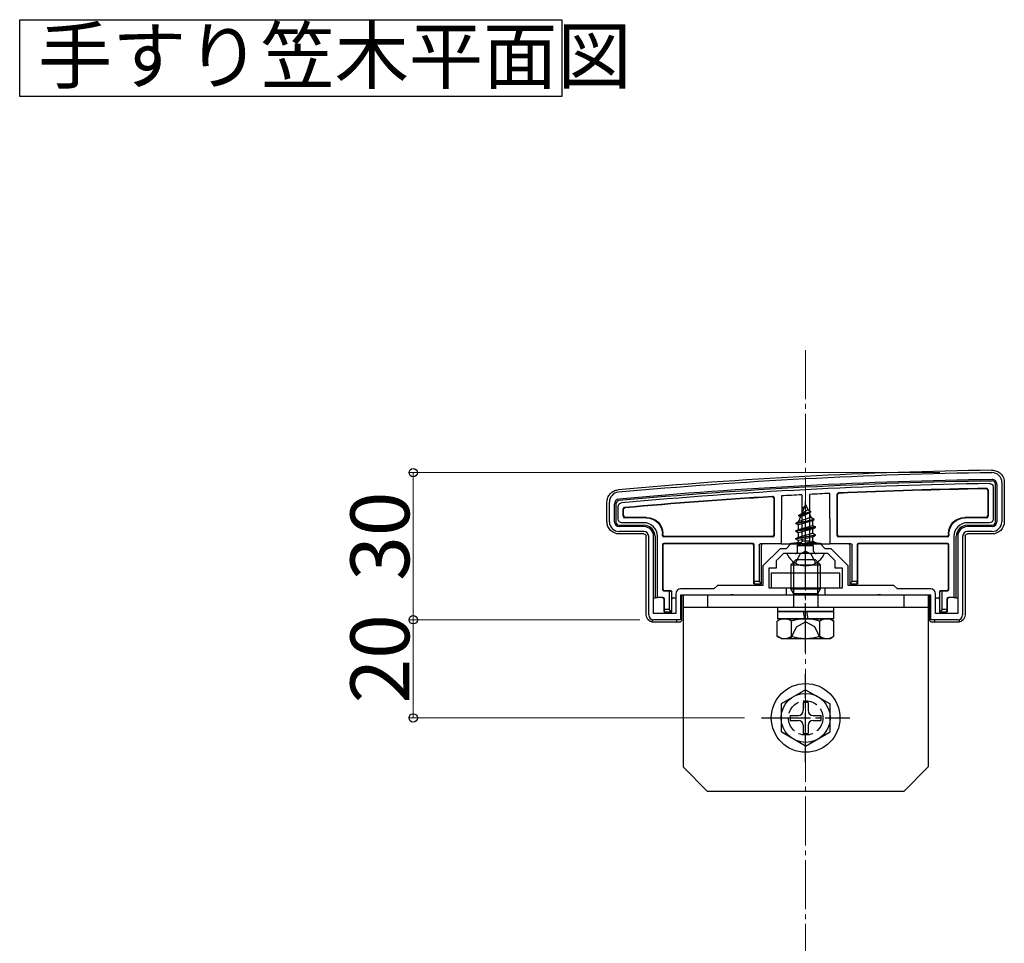
# Model space of a CAD drawing. Extents: x 0 to 1980, y 0 to 3204.
# Drawn here: x 1193 to 1394, y 1991 to 2180 of the extents above; entities that cross this region are included whole.
import ezdxf

# ---------------------------------------------------------------- set-up
doc = ezdxf.new("R2010")
doc.units = 0
doc.linetypes.add('YCENTER_1', pattern=[13, 10, -1, 1, -1])
doc.linetypes.add('YHIDDEN_1', pattern=[4, 3, -1])
doc.layers.add('USER1', color=3, linetype='CONTINUOUS')
for name, color, linetype, lineweight in [('YKK_11', 7, 'CONTINUOUS', 30), ('YKK_13', 4, 'CONTINUOUS', 30), ('YKK_D', 6, 'CONTINUOUS', 13), ('YSS_K', 3, 'CONTINUOUS', 13)]:
    doc.layers.add(name, color=color, linetype=linetype, lineweight=lineweight)
doc.styles.get("Standard").update_dxf_attribs({"font": 'txt', "bigfont": 'BIGFONT'})

msp = doc.modelspace()

# ---------------------------------------------------------------- linework, layer by layer
at = {"layer": 'USER1'}
for p, q in [((1192.91, 2163.88), (1192.91, 2179.52)), ((1192.91, 2179.52), (1303.46, 2179.52)), ((1303.46, 2179.52), (1303.46, 2163.88)), ((1303.46, 2163.88), (1192.91, 2163.88))]:
    msp.add_line(p, q, dxfattribs=at)
at = {"layer": 'YKK_11', "linetype": 'ByBlock', "lineweight": -2, "ltscale": 0.5}
for p, q in [((1392.14, 2084.78), (1392.14, 2077.18)), ((1393.14, 2085.18), (1393.14, 2077.18)), ((1313.14, 2077.18), (1313.14, 2081.18)), ((1314.14, 2077.18), (1314.14, 2080.78)), ((1320.14, 2076.18), (1315.14, 2076.18)), ((1391.14, 2076.18), (1386.14, 2076.18)), ((1320.14, 2075.18), (1315.14, 2075.18)), ((1321.14, 2058.18), (1321.14, 2074.18)), ((1322.14, 2058.48), (1322.14, 2074.18)), ((1384.14, 2074.18), (1384.14, 2058.48)), ((1384.14, 2074.18), (1384.14, 2058.48)), ((1385.14, 2074.18), (1385.14, 2058.18)), ((1391.14, 2075.18), (1386.14, 2075.18)), ((1347.94, 2071.68), (1344.44, 2068.18)), ((1349.14, 2071.68), (1347.94, 2071.68)), ((1350.14, 2072.68), (1349.14, 2071.68)), ((1356.14, 2072.68), (1350.14, 2072.68)), ((1357.14, 2071.68), (1356.14, 2072.68)), ((1358.34, 2071.68), (1357.14, 2071.68)), ((1361.84, 2068.18), (1358.34, 2071.68)), ((1348.64, 2070.68), (1347.14, 2069.18)), ((1352.68, 2070.68), (1348.64, 2070.68)), ((1352.86, 2070.8), (1352.68, 2070.68)), ((1353.41, 2070.8), (1352.86, 2070.8)), ((1353.6, 2070.68), (1353.41, 2070.8)), ((1357.64, 2070.68), (1353.6, 2070.68)), ((1359.14, 2069.18), (1357.64, 2070.68)), ((1344.44, 2068.18), (1344.44, 2064.18)), ((1347.14, 2067.68), (1345.64, 2067.68)), ((1345.64, 2067.68), (1345.64, 2063.68)), ((1347.14, 2069.18), (1347.14, 2067.68)), ((1359.14, 2067.68), (1359.14, 2069.18)), ((1360.64, 2067.68), (1359.14, 2067.68)), ((1360.64, 2063.68), (1360.64, 2067.68)), ((1361.84, 2064.18), (1361.84, 2068.18)), ((1335.14, 2064.18), (1334.44, 2063.48)), ((1344.44, 2064.18), (1335.14, 2064.18)), ((1345.64, 2063.68), (1349.14, 2063.68)), ((1349.14, 2063.68), (1349.14, 2062.18)), ((1357.14, 2062.18), (1357.14, 2063.68)), ((1357.14, 2063.68), (1360.64, 2063.68)), ((1371.14, 2064.18), (1361.84, 2064.18)), ((1371.84, 2063.48), (1371.14, 2064.18)), ((1326.64, 2062.48), (1326.64, 2058.48)), ((1334.44, 2063.48), (1327.64, 2063.48)), ((1337.68, 2062.18), (1327.64, 2062.18)), ((1327.64, 2062.18), (1327.64, 2057.18)), ((1337.86, 2062.3), (1337.68, 2062.18)), ((1338.41, 2062.3), (1337.86, 2062.3)), ((1338.6, 2062.18), (1338.41, 2062.3)), ((1349.14, 2062.18), (1338.6, 2062.18)), ((1367.68, 2062.18), (1357.14, 2062.18)), ((1367.86, 2062.3), (1367.68, 2062.18)), ((1368.41, 2062.3), (1367.86, 2062.3)), ((1368.6, 2062.18), (1368.41, 2062.3)), ((1378.64, 2062.18), (1368.6, 2062.18)), ((1378.64, 2063.48), (1371.84, 2063.48)), ((1378.64, 2057.18), (1378.64, 2062.18)), ((1379.64, 2058.48), (1379.64, 2062.48)), ((1326.64, 2058.48), (1322.14, 2058.48)), ((1384.14, 2058.48), (1379.64, 2058.48)), ((1327.64, 2057.18), (1322.14, 2057.18)), ((1384.14, 2057.18), (1378.64, 2057.18))]:
    msp.add_line(p, q, dxfattribs=at)
for centre, radius, start, end in [((1405.55, 1087.28), 1000, 90.82764, 95.19793), ((1405.55, 1087.28), 998.6, 90.82796, 95.20003), ((1391.14, 2085.18), 2, 0, 90.8276), ((1391.14, 2084.78), 1, 360, 90.8279), ((1315.14, 2081.18), 2, 95.1979, 180), ((1315.14, 2080.78), 1, 95.2, 180), ((1315.14, 2077.18), 2, 180, 270), ((1315.14, 2077.18), 1, 180, 270), ((1320.14, 2074.18), 2, 0, 90), ((1386.14, 2074.18), 2, 90, 180), ((1391.14, 2077.18), 2, 270, 360), ((1391.14, 2077.18), 1, 270, 360), ((1320.14, 2074.18), 1, 0, 90), ((1386.14, 2074.18), 1, 90, 180), ((1327.64, 2062.48), 1, 90, 180), ((1378.64, 2062.48), 1, 0, 90), ((1322.14, 2058.18), 1, 180, 270), ((1384.14, 2058.18), 1, 270, 360)]:
    msp.add_arc(centre, radius, start, end, dxfattribs=at)
at = {"layer": 'YKK_13'}
for p, q in [((1390.26, 2083.58), (1390.26, 2078.36)), ((1390.34, 2083.66), (1390.34, 2078.28)), ((1391.34, 2084.28), (1391.34, 2077.67)), ((1391.84, 2077.18), (1391.84, 2084.78)), ((1393.64, 2085.18), (1393.64, 2077.17)), ((1346.64, 2081.94), (1346.64, 2074.48)), ((1346.72, 2082.03), (1346.72, 2074.4)), ((1348.19, 2082.43), (1348.14, 2072.68)), ((1352.34, 2082.66), (1352.39, 2073.18)), ((1353.94, 2082.75), (1353.89, 2073.18)), ((1358.14, 2072.68), (1358.08, 2082.95)), ((1359.56, 2074.4), (1359.56, 2082.73)), ((1359.64, 2074.48), (1359.64, 2082.66)), ((1312.64, 2077.17), (1312.64, 2081.18)), ((1314.44, 2080.78), (1314.44, 2077.18)), ((1314.94, 2077.67), (1314.94, 2080.33)), ((1315.94, 2078.28), (1315.94, 2079.77)), ((1316.02, 2078.36), (1316.02, 2079.7)), ((1353.14, 2080.68), (1352.39, 2078.88)), ((1352.39, 2078.88), (1353.56, 2079.65)), ((1352.54, 2080.09), (1353.01, 2080.36)), ((1352.54, 2079.99), (1352.54, 2080.09)), ((1352.54, 2079.99), (1352.79, 2079.84)), ((1353.14, 2080.68), (1353.56, 2079.65)), ((1353.56, 2079.65), (1354.19, 2079.29)), ((1320.64, 2077.98), (1316.24, 2077.98)), ((1320.72, 2078.06), (1316.32, 2078.06)), ((1351.14, 2076.91), (1354.89, 2077.7)), ((1351.14, 2076.81), (1354.89, 2077.6)), ((1352.11, 2078.19), (1351.71, 2077.24)), ((1351.71, 2077.24), (1354.21, 2078.1)), ((1351.74, 2078.5), (1354.19, 2079.29)), ((1351.74, 2078.4), (1354.19, 2079.19)), ((1351.74, 2078.5), (1352.39, 2078.88)), ((1351.74, 2078.4), (1351.74, 2078.5)), ((1351.74, 2078.4), (1352.11, 2078.19)), ((1352.11, 2078.19), (1353.84, 2078.99)), ((1353.84, 2078.99), (1354.19, 2079.19)), ((1353.84, 2078.99), (1354.21, 2078.1)), ((1354.19, 2079.19), (1354.19, 2079.29)), ((1354.21, 2078.1), (1354.89, 2077.7)), ((1354.5, 2077.38), (1354.89, 2077.6)), ((1354.89, 2077.6), (1354.89, 2077.7)), ((1389.96, 2078.06), (1385.56, 2078.06)), ((1390.04, 2077.98), (1385.64, 2077.98)), ((1315.14, 2076.48), (1320.14, 2076.48)), ((1320.14, 2076.98), (1315.63, 2076.98)), ((1351.14, 2076.91), (1351.71, 2077.24)), ((1351.14, 2076.81), (1351.14, 2076.91)), ((1351.14, 2076.81), (1351.66, 2076.51)), ((1355.14, 2076.11), (1351.14, 2075.32)), ((1351.14, 2075.22), (1355.14, 2076.01)), ((1351.14, 2075.32), (1351.66, 2075.62)), ((1354.5, 2077.38), (1351.66, 2076.51)), ((1351.66, 2075.62), (1351.66, 2076.51)), ((1351.66, 2075.62), (1354.61, 2076.42)), ((1354.61, 2075.71), (1351.66, 2074.92)), ((1354.5, 2077.38), (1354.61, 2077.12)), ((1354.61, 2076.42), (1354.61, 2077.12)), ((1354.61, 2076.42), (1355.14, 2076.11)), ((1354.61, 2075.71), (1355.14, 2076.01)), ((1354.61, 2074.83), (1354.61, 2075.71)), ((1355.14, 2076.01), (1355.14, 2076.11)), ((1390.65, 2076.98), (1386.14, 2076.98)), ((1386.14, 2076.48), (1391.14, 2076.48)), ((1320.14, 2074.68), (1315.13, 2074.68)), ((1320.64, 2058.18), (1320.64, 2074.18)), ((1322.44, 2074.18), (1322.44, 2061.74)), ((1322.94, 2061.76), (1322.94, 2074.18)), ((1323.94, 2074.4), (1323.94, 2074.68)), ((1324.02, 2074.48), (1324.02, 2074.76)), ((1346.42, 2074.1), (1324.24, 2074.1)), ((1346.34, 2074.18), (1324.32, 2074.18)), ((1351.14, 2075.22), (1351.14, 2075.32)), ((1351.14, 2075.22), (1351.66, 2074.92)), ((1351.14, 2073.73), (1355.14, 2074.52)), ((1355.14, 2074.42), (1351.14, 2073.63)), ((1351.14, 2073.73), (1351.66, 2074.03)), ((1351.14, 2073.63), (1351.14, 2073.73)), ((1351.14, 2073.63), (1351.66, 2073.33)), ((1351.66, 2074.03), (1351.66, 2074.92)), ((1351.66, 2074.03), (1354.61, 2074.83)), ((1354.61, 2074.12), (1351.66, 2073.33)), ((1354.61, 2074.83), (1355.14, 2074.52)), ((1354.61, 2074.12), (1355.14, 2074.42)), ((1354.61, 2073.24), (1354.61, 2074.12)), ((1355.14, 2074.42), (1355.14, 2074.52)), ((1382.04, 2074.1), (1359.86, 2074.1)), ((1381.96, 2074.18), (1359.94, 2074.18)), ((1382.26, 2074.76), (1382.26, 2074.48)), ((1382.34, 2074.68), (1382.34, 2074.4)), ((1383.34, 2074.18), (1383.34, 2061.76)), ((1383.84, 2061.74), (1383.84, 2074.18)), ((1385.64, 2074.18), (1385.64, 2058.18)), ((1391.14, 2074.68), (1386.14, 2074.68)), ((1323.94, 2072.46), (1323.94, 2063.4)), ((1324.02, 2072.38), (1324.02, 2063.48)), ((1342.34, 2072.76), (1324.24, 2072.76)), ((1342.26, 2072.68), (1324.32, 2072.68)), ((1342.56, 2064.48), (1342.56, 2072.38)), ((1342.64, 2064.98), (1342.64, 2072.46)), ((1343.64, 2072.38), (1343.64, 2064.98)), ((1348.14, 2072.68), (1343.94, 2072.68)), ((1344.14, 2064.48), (1344.14, 2072.38)), ((1348.14, 2072.68), (1348.44, 2072.68)), ((1348.44, 2072.68), (1348.71, 2072.68)), ((1349, 2072.68), (1349.7, 2072.68)), ((1349.7, 2072.68), (1356.57, 2072.68)), ((1351.36, 2072.27), (1351.66, 2072.44)), ((1354.77, 2072.27), (1351.36, 2072.27)), ((1351.5, 2071.18), (1351.5, 2072.27)), ((1351.66, 2072.44), (1351.66, 2073.33)), ((1351.66, 2072.44), (1354.61, 2073.24)), ((1351.78, 2072.27), (1355.14, 2072.93)), ((1355.14, 2072.83), (1352.28, 2072.27)), ((1353.89, 2073.18), (1352.39, 2073.18)), ((1352.39, 2073.18), (1352.39, 2073.06)), ((1354.61, 2072.53), (1353.63, 2072.27)), ((1353.89, 2073.06), (1353.89, 2073.18)), ((1354.61, 2073.24), (1355.14, 2072.93)), ((1354.61, 2072.53), (1355.14, 2072.83)), ((1354.61, 2072.27), (1354.61, 2072.53)), ((1354.77, 2071.18), (1354.77, 2072.27)), ((1355.14, 2072.83), (1355.14, 2072.93)), ((1356.57, 2072.68), (1357.27, 2072.68)), ((1357.57, 2072.68), (1357.84, 2072.68)), ((1357.84, 2072.68), (1358.14, 2072.68)), ((1362.33, 2072.68), (1358.14, 2072.68)), ((1362.14, 2072.38), (1362.14, 2064.48)), ((1362.64, 2064.98), (1362.64, 2072.38)), ((1363.64, 2072.46), (1363.64, 2064.98)), ((1363.72, 2072.38), (1363.72, 2064.48)), ((1382.04, 2072.76), (1363.94, 2072.76)), ((1381.96, 2072.68), (1364.02, 2072.68)), ((1382.26, 2063.48), (1382.26, 2072.38)), ((1382.34, 2063.4), (1382.34, 2072.46)), ((1356.73, 2070.68), (1349.54, 2070.68)), ((1350.14, 2068.38), (1351.14, 2069.38)), ((1350.14, 2068.38), (1356.14, 2068.38)), ((1350.14, 2068.38), (1350.14, 2066.68)), ((1350.68, 2068.92), (1350.68, 2066.68)), ((1355.14, 2069.38), (1351.14, 2069.38)), ((1356.14, 2068.38), (1355.14, 2069.38)), ((1355.6, 2066.68), (1355.6, 2068.92)), ((1356.14, 2066.68), (1356.14, 2068.38)), ((1360.14, 2066.68), (1346.14, 2066.68)), ((1346.14, 2066.68), (1346.14, 2063.68)), ((1360.14, 2063.68), (1360.14, 2066.68)), ((1342.62, 2064.48), (1342.56, 2064.48)), ((1342.64, 2064.98), (1342.62, 2064.48)), ((1342.62, 2064.48), (1344.14, 2064.48)), ((1343.64, 2064.98), (1342.64, 2064.98)), ((1343.64, 2064.98), (1344.14, 2064.48)), ((1346.14, 2063.68), (1360.14, 2063.68)), ((1350.14, 2063.68), (1350.14, 2063.48)), ((1350.68, 2063.68), (1350.68, 2062.54)), ((1355.6, 2062.54), (1355.6, 2063.68)), ((1356.14, 2063.48), (1356.14, 2063.68)), ((1362.14, 2064.48), (1362.64, 2064.98)), ((1362.14, 2064.48), (1363.65, 2064.48)), ((1363.64, 2064.98), (1362.64, 2064.98)), ((1363.65, 2064.48), (1363.64, 2064.98)), ((1363.65, 2064.48), (1363.72, 2064.48)), ((1322.14, 2061.68), (1322.44, 2061.68)), ((1322.44, 2061.74), (1322.94, 2061.76)), ((1322.44, 2061.74), (1322.44, 2061.68)), ((1324.04, 2061.76), (1322.94, 2061.76)), ((1324.24, 2063.1), (1325.34, 2063.1)), ((1324.32, 2063.18), (1325.54, 2063.18)), ((1325.54, 2063.11), (1325.34, 2063.1)), ((1325.34, 2063.1), (1325.34, 2059.28)), ((1325.84, 2062.82), (1325.84, 2062.88)), ((1325.84, 2058.78), (1325.84, 2062.82)), ((1326.14, 2061.68), (1326.54, 2061.68)), ((1378.44, 2062.18), (1327.84, 2062.18)), ((1327.84, 2062.18), (1327.84, 2057.18)), ((1328.14, 2062.18), (1328.14, 2027.18)), ((1378.14, 2062.18), (1328.14, 2062.18)), ((1333.14, 2062.18), (1333.14, 2059.68)), ((1350.14, 2063.48), (1356.14, 2063.48)), ((1350.68, 2062.54), (1350.14, 2063.48)), ((1350.68, 2062.54), (1355.6, 2062.54)), ((1350.68, 2062.54), (1350.68, 2062.18)), ((1355.6, 2062.54), (1356.14, 2063.48)), ((1355.6, 2062.54), (1355.6, 2062.18)), ((1373.14, 2062.18), (1373.14, 2059.68)), ((1378.14, 2062.18), (1378.14, 2027.18)), ((1378.44, 2057.18), (1378.44, 2062.18)), ((1379.74, 2061.68), (1380.14, 2061.68)), ((1380.44, 2062.88), (1380.44, 2062.82)), ((1380.44, 2062.82), (1380.44, 2058.78)), ((1380.74, 2063.18), (1381.96, 2063.18)), ((1380.94, 2063.1), (1380.74, 2063.11)), ((1380.94, 2063.1), (1382.04, 2063.1)), ((1380.94, 2059.28), (1380.94, 2063.1)), ((1383.34, 2061.76), (1382.24, 2061.76)), ((1383.34, 2061.76), (1383.84, 2061.74)), ((1383.84, 2061.74), (1383.84, 2061.68)), ((1383.84, 2061.68), (1384.14, 2061.68)), ((1324.25, 2061.37), (1324.25, 2058.78)), ((1324.25, 2061.37), (1324.25, 2061.37)), ((1324.34, 2059.28), (1324.34, 2061.46)), ((1378.14, 2059.68), (1328.14, 2059.68)), ((1347.39, 2059.68), (1347.39, 2058.88)), ((1358.89, 2059.68), (1347.39, 2059.68)), ((1358.89, 2058.88), (1358.89, 2059.68)), ((1381.94, 2061.46), (1381.94, 2059.28)), ((1382.02, 2061.37), (1382.02, 2061.37)), ((1382.02, 2061.37), (1382.02, 2058.78)), ((1324.32, 2058.78), (1324.25, 2058.78)), ((1324.34, 2059.28), (1324.32, 2058.78)), ((1324.32, 2058.78), (1325.84, 2058.78)), ((1325.34, 2059.28), (1324.34, 2059.28)), ((1325.34, 2059.28), (1325.84, 2058.78)), ((1347.39, 2058.88), (1358.89, 2058.88)), ((1347.39, 2058.88), (1347.39, 2057.38)), ((1358.89, 2058.88), (1347.39, 2058.88)), ((1352.94, 2057.38), (1352.71, 2058.88)), ((1353.34, 2058.88), (1353.57, 2057.38)), ((1358.89, 2057.38), (1358.89, 2058.88)), ((1380.44, 2058.78), (1380.94, 2059.28)), ((1380.44, 2058.78), (1381.95, 2058.78)), ((1381.94, 2059.28), (1380.94, 2059.28)), ((1381.95, 2058.78), (1381.94, 2059.28)), ((1381.95, 2058.78), (1382.02, 2058.78)), ((1321.84, 2057.22), (1321.84, 2056.71)), ((1322.3, 2056.77), (1326.38, 2056.77)), ((1326.67, 2056.75), (1326.84, 2056.68)), ((1326.84, 2057.18), (1326.84, 2056.68)), ((1327.34, 2056.68), (1326.84, 2056.68)), ((1348.14, 2057.38), (1347.36, 2056.93)), ((1347.36, 2053.83), (1347.36, 2056.93)), ((1358.89, 2057.38), (1347.39, 2057.38)), ((1348.14, 2057.38), (1358.14, 2057.38)), ((1350.25, 2053.83), (1350.25, 2056.93)), ((1356.02, 2053.83), (1356.02, 2056.93)), ((1358.14, 2057.38), (1358.91, 2056.93)), ((1358.91, 2053.83), (1358.91, 2056.93)), ((1379.44, 2056.68), (1378.94, 2056.68)), ((1379.44, 2057.18), (1379.44, 2056.68)), ((1379.44, 2056.68), (1379.6, 2056.75)), ((1379.9, 2056.77), (1383.98, 2056.77)), ((1384.44, 2057.22), (1384.44, 2056.71)), ((1348.14, 2053.38), (1347.36, 2053.83)), ((1358.14, 2053.38), (1358.91, 2053.83)), ((1348.14, 2053.38), (1358.14, 2053.38)), ((1353.14, 2042.93), (1348.14, 2040.04)), ((1353.14, 2042.93), (1358.14, 2040.04)), ((1348.14, 2040.04), (1348.14, 2034.32)), ((1352.64, 2040.33), (1352.64, 2038.68)), ((1353.64, 2040.33), (1352.64, 2040.33)), ((1353.64, 2040.33), (1353.64, 2038.68)), ((1358.14, 2034.32), (1358.14, 2040.04)), ((1349.99, 2037.68), (1351.64, 2037.68)), ((1349.99, 2037.68), (1349.99, 2036.68)), ((1354.64, 2037.68), (1356.29, 2037.68)), ((1356.29, 2036.68), (1356.29, 2037.68)), ((1349.99, 2036.68), (1351.64, 2036.68)), ((1352.64, 2035.68), (1352.64, 2034.03)), ((1353.64, 2035.68), (1353.64, 2034.03)), ((1354.64, 2036.68), (1356.29, 2036.68)), ((1353.14, 2031.43), (1348.14, 2034.32)), ((1352.64, 2034.03), (1353.64, 2034.03)), ((1353.14, 2031.43), (1358.14, 2034.32)), ((1333.14, 2022.18), (1328.14, 2027.18)), ((1373.14, 2022.18), (1378.14, 2027.18)), ((1373.14, 2022.18), (1333.14, 2022.18))]:
    msp.add_line(p, q, dxfattribs=at)
at = {"layer": 'YKK_13', "linetype": 'YCENTER_1'}
for p, q in [((1353.14, 2067.18), (1353.14, 2081.33)), ((1353.14, 2050.56), (1353.14, 2071.97)), ((1353.14, 2028.18), (1353.14, 2046.18)), ((1344.14, 2037.18), (1362.14, 2037.18))]:
    msp.add_line(p, q, dxfattribs=at)
at = {"layer": 'YKK_13', "linetype": 'YHIDDEN_1'}
for p, q in [((1351.09, 2068.71), (1351.99, 2070.53)), ((1353.14, 2071.14), (1351.99, 2070.53)), ((1353.14, 2071.14), (1354.28, 2070.53)), ((1355.19, 2068.71), (1354.28, 2070.53)), ((1350.14, 2066.68), (1350.14, 2063.68)), ((1350.68, 2066.68), (1350.68, 2063.68)), ((1355.6, 2063.68), (1355.6, 2066.68)), ((1356.14, 2063.68), (1356.14, 2066.68)), ((1350.68, 2062.18), (1350.68, 2059.68)), ((1355.6, 2062.18), (1355.6, 2059.68)), ((1350.09, 2053.38), (1351.24, 2055.73)), ((1351.24, 2055.73), (1353.14, 2056.74)), ((1355.04, 2055.73), (1353.14, 2056.74)), ((1356.19, 2053.38), (1355.04, 2055.73))]:
    msp.add_line(p, q, dxfattribs=at)
at = {"layer": 'YKK_13'}
for radius in [7, 5]:
    msp.add_circle((1353.14, 2037.18), radius, dxfattribs=at)
at = {"layer": 'YKK_13', "linetype": 'YHIDDEN_1'}
msp.add_circle((1353.14, 2037.18), 3.5, dxfattribs=at)
at = {"layer": 'YKK_13'}
for centre, radius, start, end in [((1405.55, 1087.28), 1000.5, 90.82736, 95.19818), ((1405.55, 1087.28), 998.3, 90.82797, 95.20003), ((1405.55, 1087.28), 997.8, 90.85656, 95.17429), ((1405.55, 1087.28), 996.8, 90.89213, 92.6282), ((1405.55, 1087.28), 996.72, 90.89672, 92.62388), ((1391.14, 2084.78), 0.7, 0, 0.7855), ((1405.55, 1087.28), 996.8, 93.4022, 95.14228), ((1405.55, 1087.28), 996.72, 93.40699, 95.13815), ((1405.55, 1087.28), 996.8, 93.0603, 93.29912), ((1405.55, 1087.28), 996.8, 92.72956, 92.96812), ((1315.14, 2080.78), 0.7, 179.2921, 180), ((1316.24, 2078.28), 0.3, 180.0016, 269.9984), ((1316.32, 2078.36), 0.3, 180.0016, 269.9984), ((1389.96, 2078.36), 0.3, 270.0016, 359.9984), ((1390.04, 2078.28), 0.3, 270.0016, 359.9984), ((1315.14, 2077.18), 0.7, 180, 180.7744), ((1315.14, 2077.18), 0.7, 180.7744, 269.2256), ((1315.14, 2077.18), 0.7, 269.2256, 270), ((1320.14, 2074.18), 2.8, 0, 90), ((1320.14, 2074.18), 2.3, 0, 90), ((1386.14, 2074.18), 2.8, 90, 180), ((1386.14, 2074.18), 2.3, 90, 180), ((1391.14, 2077.18), 0.7, 270, 270.7744), ((1391.14, 2077.18), 0.7, 270.7744, 359.2256), ((1391.14, 2077.18), 0.7, 359.2256, 0), ((1324.24, 2074.4), 0.3, 180.0016, 269.9984), ((1324.32, 2074.48), 0.3, 180.0016, 269.9984), ((1346.34, 2074.48), 0.3, 270.0016, 359.9984), ((1346.42, 2074.4), 0.3, 270.0016, 359.9984), ((1359.86, 2074.4), 0.3, 180.0016, 269.9984), ((1359.94, 2074.48), 0.3, 180.0016, 269.9984), ((1381.96, 2074.48), 0.3, 270.0016, 359.9984), ((1382.04, 2074.4), 0.3, 270.0016, 359.9984), ((1324.24, 2072.46), 0.3, 90.0016, 179.9984), ((1324.32, 2072.38), 0.3, 90.0016, 179.9984), ((1342.26, 2072.38), 0.3, 0.0016, 89.9984), ((1342.34, 2072.46), 0.3, 0.0016, 89.9984), ((1344.44, 2072.38), 0.3, 90, 180), ((1361.84, 2072.38), 0.3, 0, 90), ((1363.94, 2072.46), 0.3, 90.0016, 179.9984), ((1364.02, 2072.38), 0.3, 90.0016, 179.9984), ((1381.96, 2072.38), 0.3, 0.0016, 89.9984), ((1382.04, 2072.46), 0.3, 0.0016, 89.9984), ((1349.54, 2070.52), 0.154, 90, 207.281), ((1353.14, 2072.38), 4.2, 207.281, 332.719), ((1351, 2071.18), 0.5, 270, 0), ((1355.27, 2071.18), 0.5, 180, 270), ((1356.73, 2070.52), 0.154, 332.719, 90), ((1324.24, 2063.4), 0.3, 180.0016, 269.9984), ((1324.32, 2063.48), 0.3, 180.0016, 269.9984), ((1324.04, 2061.46), 0.3, 0.0016, 89.9984), ((1325.54, 2062.88), 0.3, 0, 90), ((1326.14, 2061.38), 0.3, 90, 180), ((1380.14, 2061.38), 0.3, 0, 90), ((1380.74, 2062.88), 0.3, 90, 180), ((1382.24, 2061.46), 0.3, 90.0016, 179.9984), ((1381.96, 2063.48), 0.3, 270.0016, 359.9984), ((1382.04, 2063.4), 0.3, 270.0016, 359.9984), ((1348.81, 2054.82), 2.56, 55.6171, 124.3829), ((1353.14, 2047.82), 9.55, 72.4128, 107.5872), ((1357.47, 2054.82), 2.56, 55.6171, 124.3829), ((1348.81, 2055.93), 2.56, 235.6171, 304.3829), ((1353.14, 2062.93), 9.55, 252.4128, 287.5872), ((1357.47, 2055.93), 2.56, 235.6171, 304.3829), ((1351.64, 2038.68), 1, 270, 0), ((1354.64, 2038.68), 1, 180, 270), ((1351.64, 2035.68), 1, 0, 90), ((1354.64, 2035.68), 1, 90, 180)]:
    msp.add_arc(centre, radius, start, end, dxfattribs=at)
at = {"layer": 'YKK_13', "extrusion": (0, 0, -1)}
for centre, major_axis, ratio, start_param, end_param in [((1315.65, 2077.69), (0.509, 0.509), 0.973329, 2.36971, 3.913476), ((1320.64, 2074.68), (2.33, 2.33), 0.999973, 5.497801, 7.06857), ((1320.72, 2074.76), (2.33, 2.33), 0.999973, 5.497801, 7.06857), ((1385.56, 2074.76), (-2.33, 2.33), 0.999973, 5.497801, 7.06857), ((1385.64, 2074.68), (-2.33, 2.33), 0.999973, 5.497801, 7.06857), ((1390.63, 2077.69), (-0.509, 0.509), 0.973329, 2.36971, 3.913476), ((1315.14, 2077.18), (-1.77, -1.77), 0.99628, 5.499651, 7.06672), ((1391.13, 2077.18), (1.77, -1.77), 0.99628, 5.499651, 7.06672), ((1320.14, 2074.18), (0.355, 0.355), 0.99628, 5.499651, 7.06672), ((1386.14, 2074.18), (-0.355, 0.355), 0.99628, 5.499651, 7.06672), ((1343.94, 2072.38), (-0.304, 0), 0.986394, 0, 1.570796), ((1353.14, 2072.18), (-4.25, 0), 0.2, 0.628028, 1.337787), ((1353.14, 2072.18), (-4.25, 0), 0.2, 1.803805, 2.513565), ((1362.33, 2072.38), (-0.304, 0), 0.986394, 1.570796, 3.141593), ((1322.14, 2061.38), (0.302, -0.012), 0.991215, 4.664711, 4.672791), ((1323.95, 2061.37), (-0.115, 0.277), 0.992623, 0.395324, 1.960884), ((1325.54, 2062.81), (0.214, 0.217), 0.969074, 5.490152, 7.060948), ((1326.14, 2061.37), (0.213, 0.213), 0.994778, 3.929609, 5.495169), ((1326.54, 2061.38), (0.302, 0.012), 0.991215, 4.751987, 5.097341), ((1379.74, 2061.38), (0.302, -0.012), 0.991215, 4.327437, 4.672791), ((1380.14, 2061.37), (-0.213, 0.213), 0.994778, 0.788016, 2.353576), ((1380.74, 2062.81), (-0.214, 0.217), 0.969074, 5.505422, 7.076219), ((1382.32, 2061.37), (0.115, 0.277), 0.992623, 4.322301, 5.887861), ((1384.14, 2061.38), (0.302, 0.012), 0.991215, 4.751987, 4.760067), ((1322.14, 2058.18), (-1.06, -1.06), 0.99628, 5.698805, 7.06672), ((1384.14, 2058.18), (1.06, -1.06), 0.99628, 5.499651, 6.867566), ((1322.4, 2058.44), (-2.69, -1.61), 0.42434, 5.103385, 5.163826), ((1322.3, 2056.75), (-0.3, 0), 0.061163, 1.320594, 1.570796), ((1326.38, 2056.75), (-0.3, 0), 0.061163, 1.570796, 3.009041), ((1327.34, 2057.18), (0.355, -0.355), 0.99628, 5.499651, 7.06672), ((1378.94, 2057.18), (-0.355, -0.355), 0.99628, 5.499651, 7.06672), ((1379.9, 2056.75), (-0.3, 0), 0.061163, 0.132552, 1.570796), ((1383.98, 2056.75), (-0.3, 0), 0.061163, 1.570796, 1.820999), ((1383.88, 2058.44), (-2.69, 1.61), 0.42434, 4.260952, 4.321393)]:
    msp.add_ellipse(centre, major_axis=major_axis, ratio=ratio, start_param=start_param, end_param=end_param, dxfattribs=at)
at = {"layer": 'YKK_13'}
for points, knots in [([(1391.11, 2087.68), (1391.27, 2087.68), (1391.44, 2087.67), (1391.76, 2087.61), (1391.92, 2087.56), (1392.23, 2087.44), (1392.37, 2087.36), (1392.65, 2087.18), (1392.78, 2087.08), (1393.13, 2086.73), (1393.32, 2086.45), (1393.51, 2086), (1393.56, 2085.84), (1393.62, 2085.51), (1393.64, 2085.35), (1393.64, 2085.18)], [0, 0, 0, 0, 0.125, 0.125, 0.25, 0.25, 0.375, 0.375, 0.5, 0.5, 0.75, 0.75, 0.875, 0.875, 1, 1, 1, 1]), ([(1312.64, 2081.18), (1312.64, 2081.34), (1312.65, 2081.49), (1312.71, 2081.79), (1312.75, 2081.94), (1312.86, 2082.23), (1312.93, 2082.37), (1313.09, 2082.63), (1313.19, 2082.75), (1313.39, 2082.98), (1313.51, 2083.08), (1313.75, 2083.27), (1313.89, 2083.35), (1314.16, 2083.49), (1314.3, 2083.54), (1314.6, 2083.63), (1314.75, 2083.65), (1314.91, 2083.67)], [0, 0, 0, 0, 0.125, 0.125, 0.25, 0.25, 0.375, 0.375, 0.5, 0.5, 0.625, 0.625, 0.75, 0.75, 0.875, 0.875, 1, 1, 1, 1]), ([(1389.95, 2083.88), (1390.03, 2083.88), (1390.11, 2083.85), (1390.23, 2083.74), (1390.26, 2083.66), (1390.26, 2083.58)], [0, 0, 0, 0, 0.5, 0.5, 1, 1, 1, 1]), ([(1390.34, 2083.66), (1390.34, 2083.74), (1390.3, 2083.82), (1390.19, 2083.93), (1390.11, 2083.96), (1390.03, 2083.96)], [0, 0, 0, 0, 0.5, 0.5, 1, 1, 1, 1]), ([(1390.64, 2084.97), (1390.73, 2084.97), (1390.82, 2084.96), (1390.99, 2084.89), (1391.07, 2084.84), (1391.26, 2084.65), (1391.34, 2084.47), (1391.34, 2084.28)], [0, 0, 0, 0, 0.25, 0.25, 0.5, 0.5, 1, 1, 1, 1]), ([(1391.84, 2084.79), (1391.84, 2084.88), (1391.82, 2084.97), (1391.75, 2085.14), (1391.69, 2085.21), (1391.5, 2085.4), (1391.32, 2085.48), (1391.14, 2085.48)], [0, 0, 0, 0, 0.25, 0.25, 0.5, 0.5, 1, 1, 1, 1]), ([(1346.32, 2082.24), (1346.4, 2082.25), (1346.48, 2082.22), (1346.6, 2082.11), (1346.64, 2082.03), (1346.64, 2081.94)], [0, 0, 0, 0, 0.5, 0.5, 1, 1, 1, 1]), ([(1346.72, 2082.03), (1346.72, 2082.11), (1346.68, 2082.19), (1346.56, 2082.3), (1346.48, 2082.33), (1346.4, 2082.33)], [0, 0, 0, 0, 0.5, 0.5, 1, 1, 1, 1]), ([(1359.85, 2083.03), (1359.77, 2083.03), (1359.7, 2083), (1359.59, 2082.89), (1359.56, 2082.81), (1359.56, 2082.73)], [0, 0, 0, 0, 0.5, 0.5, 1, 1, 1, 1]), ([(1359.64, 2082.66), (1359.64, 2082.74), (1359.67, 2082.81), (1359.77, 2082.92), (1359.85, 2082.96), (1359.92, 2082.96)], [0, 0, 0, 0, 0.5, 0.5, 1, 1, 1, 1]), ([(1315.07, 2081.47), (1314.9, 2081.46), (1314.74, 2081.37), (1314.51, 2081.12), (1314.44, 2080.96), (1314.44, 2080.79)], [0, 0, 0, 0, 0.5, 0.5, 1, 1, 1, 1]), ([(1314.94, 2080.33), (1314.94, 2080.5), (1315, 2080.67), (1315.23, 2080.92), (1315.39, 2081), (1315.57, 2081.02)], [0, 0, 0, 0, 0.5, 0.5, 1, 1, 1, 1]), ([(1316.21, 2080.07), (1316.14, 2080.06), (1316.07, 2080.03), (1315.97, 2079.92), (1315.94, 2079.85), (1315.94, 2079.77)], [0, 0, 0, 0, 0.5, 0.5, 1, 1, 1, 1]), ([(1316.02, 2079.7), (1316.02, 2079.77), (1316.05, 2079.85), (1316.15, 2079.96), (1316.22, 2079.99), (1316.29, 2080)], [0, 0, 0, 0, 0.5, 0.5, 1, 1, 1, 1]), ([(1348.71, 2072.68), (1348.78, 2072.68), (1348.84, 2072.68), (1348.95, 2072.68), (1348.99, 2072.68), (1349, 2072.68)], [0, 0, 0, 0, 0.5, 0.5, 1, 1, 1, 1]), ([(1352.16, 2073.01), (1352.22, 2073.01), (1352.28, 2073.02), (1352.37, 2073.04), (1352.39, 2073.05), (1352.39, 2073.06)], [0, 0, 0, 0, 0.5, 0.5, 1, 1, 1, 1]), ([(1353.89, 2073.06), (1353.89, 2073.05), (1353.91, 2073.04), (1353.99, 2073.02), (1354.05, 2073.01), (1354.12, 2073.01)], [0, 0, 0, 0, 0.5, 0.5, 1, 1, 1, 1]), ([(1357.27, 2072.68), (1357.29, 2072.68), (1357.33, 2072.68), (1357.43, 2072.68), (1357.5, 2072.68), (1357.57, 2072.68)], [0, 0, 0, 0, 0.5, 0.5, 1, 1, 1, 1]), ([(1322, 2056.77), (1322.01, 2056.77), (1322.04, 2056.77), (1322.12, 2056.77), (1322.17, 2056.77), (1322.23, 2056.77)], [0, 0, 0, 0, 0.5, 0.5, 1, 1, 1, 1]), ([(1384.05, 2056.77), (1384.11, 2056.77), (1384.16, 2056.77), (1384.24, 2056.77), (1384.26, 2056.77), (1384.27, 2056.77)], [0, 0, 0, 0, 0.5, 0.5, 1, 1, 1, 1])]:
    msp.add_open_spline(points, degree=3, knots=knots, dxfattribs=at)
for points in [[(1391.13, 2085.48), (1391.13, 2085.48), (1391.13, 2085.48), (1391.14, 2085.48)], [(1315.07, 2081.47), (1315.07, 2081.47), (1315.07, 2081.47), (1315.07, 2081.47)]]:
    msp.add_open_spline(points, degree=3, dxfattribs=at)
at = {"layer": 'YKK_D'}
for p, q in [((1380.52, 2087.18), (1272.14, 2087.18)), ((1273.14, 2087.18), (1273.14, 2057.18)), ((1319.36, 2057.18), (1272.14, 2057.18)), ((1318.36, 2057.18), (1272.14, 2057.18)), ((1273.14, 2057.18), (1273.14, 2037.18)), ((1340.68, 2037.18), (1272.14, 2037.18))]:
    msp.add_line(p, q, dxfattribs=at)
at = {"layer": 'YKK_D', "linetype": 'ByBlock', "lineweight": -2}
for centre in [(1273.14, 2087.18), (1273.14, 2057.18), (1273.14, 2057.18), (1273.14, 2037.18)]:
    msp.add_circle(centre, 0.85, dxfattribs=at)
at = {"layer": 'YSS_K', "linetype": 'YCENTER_1'}
msp.add_line((1353.14, 1907.18), (1353.14, 2112.81), dxfattribs=at)

# ---------------------------------------------------------------- texts
at = {"layer": 'USER1'}
msp.add_text('手すり笠木平面図', height=11.084, dxfattribs=at).set_placement((1196.66, 2166.61))
at = {"layer": 'YKK_D'}
for s, p in [('30', (1272.34, 2065.14)), ('20', (1272.34, 2040.14))]:
    msp.add_text(s, height=12, rotation=90, dxfattribs=at).set_placement(p)

doc.saveas('drawing.dxf')
